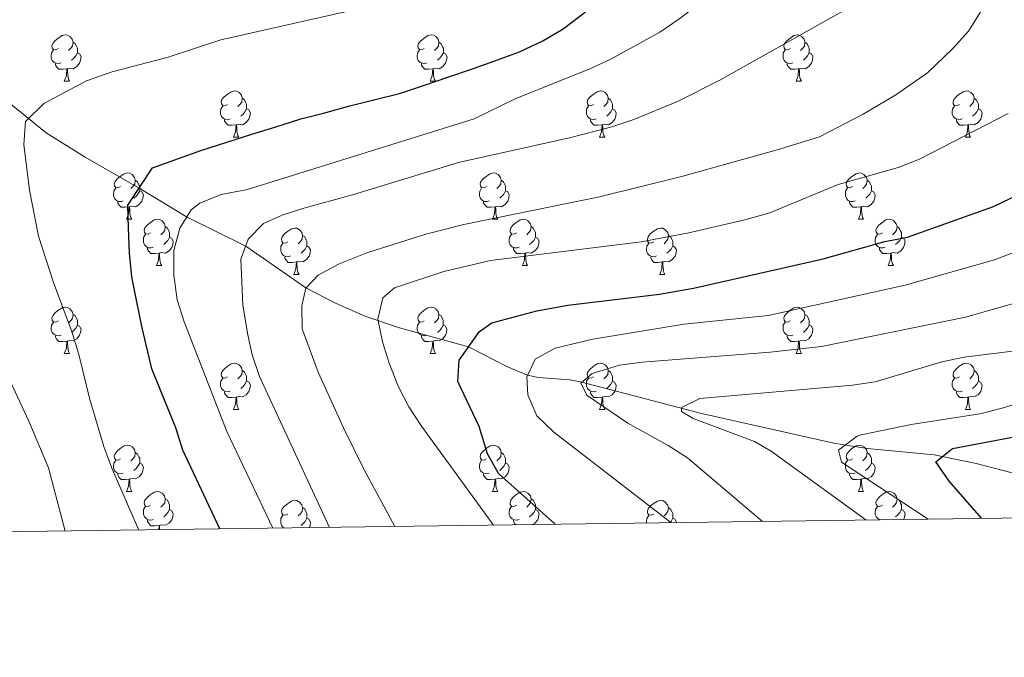
# Model space of a CAD drawing. Units: metres. Extents: x 592472 to 596968, y 4761050 to 4764081.
# Drawn here: x 595174 to 595388, y 4761453 to 4761592 of the extents above; entities that cross this region are included whole.
import ezdxf

# ---------------------------------------------------------------- set-up
doc = ezdxf.new("R2010")
doc.units = ezdxf.units.M
doc.header["$MEASUREMENT"] = 0
doc.linetypes.add('DGN Style 3', pattern=[1147.6976, 819.784, -327.9136])
for name, color, linetype, lineweight in [('Nivel 11', 7, 'Continuous', 0), ('Nivel 36', 7, 'Continuous', 0), ('Nivel 4', 7, 'Continuous', 0), ('Nivel 5', 7, 'Continuous', 0), ('Nivel 61', 7, 'Continuous', 0), ('Nivel 63', 7, 'Continuous', 0)]:
    doc.layers.add(name, color=color, linetype=linetype, lineweight=lineweight)

msp = doc.modelspace()

# ---------------------------------------------------------------- linework, layer by layer
at = {"layer": 'Nivel 11', "color": 142, "linetype": 'DGN Style 3', "lineweight": 13}
msp.add_polyline3d([(595152.5, 4761589.41, 735), (595180.2, 4761567.13, 729.21), (595188.66, 4761561.88, 727.59), (595200.38, 4761555.18, 725), (595204.33, 4761552.73, 723.36), (595210.64, 4761548.91, 720), (595223.44, 4761542.58, 715), (595236.51, 4761533.54, 710), (595242.89, 4761530.23, 707.87), (595249.52, 4761527.37, 705.8), (595256.77, 4761524.87, 703.75), (595271.75, 4761520.73, 700), (595280.21, 4761516.44, 696.8), (595284.52, 4761514.61, 695.04), (595286.85, 4761514.11, 694.06), (595293.69, 4761513.59, 690.98), (595296.02, 4761513.21, 690.11), (595305.73, 4761510.63, 687.53), (595321.94, 4761506.42, 684.61), (595350.91, 4761499.92, 680.47), (595358.18, 4761498.7, 678.93), (595372.69, 4761497.39, 675.4), (595381.78, 4761495.5, 673.58), (595391.28, 4761493.04, 671.72)], dxfattribs=at)
at = {"layer": 'Nivel 36', "color": 92, "linetype": 'Continuous', "lineweight": 0}
for p, q in [((595184.12, 4761578.32), (595185.25, 4761578.32)), ((595263.45, 4761578.32), (595264.58, 4761578.32)), ((595342.78, 4761578.32), (595343.9, 4761578.32)), ((595220.82, 4761566.18), (595221.94, 4761566.18)), ((595300.14, 4761566.18), (595301.27, 4761566.18)), ((595379.47, 4761566.18), (595380.59, 4761566.18)), ((595197.63, 4761548.41), (595198.75, 4761548.41)), ((595276.95, 4761548.41), (595278.08, 4761548.41)), ((595356.28, 4761548.41), (595357.41, 4761548.41)), ((595204.1, 4761538.37), (595205.23, 4761538.37)), ((595283.43, 4761538.37), (595284.55, 4761538.37)), ((595362.76, 4761538.37), (595363.88, 4761538.37)), ((595233.87, 4761536.47), (595235, 4761536.47)), ((595313.2, 4761536.47), (595314.33, 4761536.47)), ((595184.12, 4761519.33), (595185.25, 4761519.33)), ((595263.45, 4761519.33), (595264.58, 4761519.33)), ((595342.78, 4761519.33), (595343.9, 4761519.33)), ((595220.81, 4761507.19), (595221.94, 4761507.19)), ((595300.14, 4761507.19), (595301.27, 4761507.19)), ((595379.47, 4761507.19), (595380.59, 4761507.19)), ((595197.63, 4761489.42), (595198.75, 4761489.42)), ((595276.95, 4761489.42), (595278.08, 4761489.42)), ((595356.28, 4761489.42), (595357.4, 4761489.42)), ((595362.04, 4761483.36), (595361.91, 4761483.31))]:
    msp.add_line(p, q, dxfattribs=at)
at = {"layer": 'Nivel 36', "color": 92, "linetype": 'Continuous', "lineweight": 0, "flags": 128}
for points in [[(595182.82, 4761585.38), (595182.29, 4761585.11), (595181.76, 4761585.17), (595181.5, 4761585.54), (595181.44, 4761585.96), (595181.6, 4761586.48), (595182.08, 4761587.08), (595182.72, 4761587.61), (595183.62, 4761588.19), (595184.36, 4761588.35), (595184.79, 4761588.3), (595185.32, 4761587.98), (595185.85, 4761587.4), (595186.01, 4761586.76), (595185.9, 4761585.91), (595185.47, 4761585.38), (595185.05, 4761584.95)], [(595262.15, 4761585.38), (595261.62, 4761585.11), (595261.09, 4761585.17), (595260.83, 4761585.54), (595260.77, 4761585.96), (595260.93, 4761586.48), (595261.41, 4761587.08), (595262.05, 4761587.61), (595262.95, 4761588.19), (595263.69, 4761588.35), (595264.12, 4761588.3), (595264.65, 4761587.98), (595265.18, 4761587.4), (595265.34, 4761586.76), (595265.23, 4761585.91), (595264.8, 4761585.38), (595264.38, 4761584.95)], [(595341.48, 4761585.38), (595340.95, 4761585.11), (595340.42, 4761585.17), (595340.15, 4761585.54), (595340.1, 4761585.96), (595340.26, 4761586.48), (595340.74, 4761587.08), (595341.37, 4761587.61), (595342.27, 4761588.19), (595343.02, 4761588.35), (595343.44, 4761588.3), (595343.97, 4761587.98), (595344.5, 4761587.4), (595344.66, 4761586.76), (595344.55, 4761585.91), (595344.13, 4761585.38), (595343.71, 4761584.95)], [(595186.01, 4761586.76), (595186.48, 4761586.44), (595186.8, 4761585.8), (595186.96, 4761585.48), (595186.96, 4761584.9), (595186.96, 4761584.48), (595186.59, 4761583.79), (595186.17, 4761583.31), (595185.69, 4761582.89)], [(595265.34, 4761586.76), (595265.81, 4761586.44), (595266.13, 4761585.8), (595266.29, 4761585.48), (595266.29, 4761584.9), (595266.29, 4761584.48), (595265.92, 4761583.79), (595265.5, 4761583.31), (595265.02, 4761582.89)], [(595344.66, 4761586.76), (595345.14, 4761586.44), (595345.45, 4761585.8), (595345.61, 4761585.48), (595345.61, 4761584.9), (595345.61, 4761584.48), (595345.24, 4761583.79), (595344.82, 4761583.31), (595344.34, 4761582.89)], [(595183.41, 4761582.3), (595182.98, 4761582.14), (595182.4, 4761582.2), (595181.92, 4761582.41), (595181.5, 4761582.83), (595181.28, 4761583.42), (595181.28, 4761583.84), (595181.34, 4761584.42), (595181.76, 4761585.11)], [(595186.96, 4761584.48), (595187.41, 4761584.23), (595187.76, 4761583.61), (595187.65, 4761582.89), (595187.44, 4761582.25), (595186.85, 4761581.51), (595186.06, 4761581.03), (595185.21, 4761581.13), (595184.78, 4761581)], [(595262.74, 4761582.3), (595262.31, 4761582.14), (595261.73, 4761582.2), (595261.25, 4761582.41), (595260.83, 4761582.83), (595260.61, 4761583.42), (595260.61, 4761583.84), (595260.67, 4761584.42), (595261.09, 4761585.11)], [(595266.29, 4761584.48), (595266.74, 4761584.23), (595267.09, 4761583.61), (595266.98, 4761582.89), (595266.77, 4761582.25), (595266.18, 4761581.51), (595265.39, 4761581.03), (595264.54, 4761581.13), (595264.11, 4761581)], [(595342.06, 4761582.3), (595341.64, 4761582.14), (595341.05, 4761582.2), (595340.58, 4761582.41), (595340.15, 4761582.83), (595339.94, 4761583.42), (595339.94, 4761583.84), (595339.99, 4761584.42), (595340.42, 4761585.11)], [(595345.61, 4761584.48), (595346.07, 4761584.23), (595346.41, 4761583.61), (595346.3, 4761582.89), (595346.09, 4761582.25), (595345.51, 4761581.51), (595344.71, 4761581.03), (595343.86, 4761581.13), (595343.43, 4761581)], [(595184.67, 4761581), (595183.78, 4761580.92), (595182.93, 4761580.92), (595182.51, 4761581.35), (595182.19, 4761581.82), (595182.19, 4761582.14)], [(595264, 4761581), (595263.11, 4761580.92), (595262.26, 4761580.92), (595261.84, 4761581.35), (595261.52, 4761581.82), (595261.52, 4761582.14)], [(595343.32, 4761581), (595342.43, 4761580.92), (595341.59, 4761580.92), (595341.16, 4761581.35), (595340.84, 4761581.82), (595340.84, 4761582.14)], [(595184.12, 4761578.32), (595184.56, 4761579.48), (595184.67, 4761581), (595184.78, 4761581), (595184.81, 4761580.42), (595184.85, 4761579.73), (595184.92, 4761579.12), (595185.03, 4761578.72), (595185.25, 4761578.32)], [(595263.45, 4761578.32), (595263.89, 4761579.48), (595264, 4761581), (595264.11, 4761581), (595264.14, 4761580.42), (595264.18, 4761579.73), (595264.25, 4761579.12), (595264.36, 4761578.72), (595264.58, 4761578.32)], [(595342.78, 4761578.32), (595343.21, 4761579.48), (595343.32, 4761581), (595343.43, 4761581), (595343.47, 4761580.42), (595343.5, 4761579.73), (595343.57, 4761579.12), (595343.69, 4761578.72), (595343.9, 4761578.32)], [(595219.52, 4761573.24), (595218.98, 4761572.97), (595218.46, 4761573.03), (595218.19, 4761573.4), (595218.14, 4761573.82), (595218.3, 4761574.34), (595218.78, 4761574.94), (595219.41, 4761575.47), (595220.31, 4761576.05), (595221.06, 4761576.21), (595221.48, 4761576.16), (595222.01, 4761575.84), (595222.54, 4761575.26), (595222.7, 4761574.62), (595222.59, 4761573.77), (595222.16, 4761573.24), (595221.74, 4761572.81)], [(595298.84, 4761573.24), (595298.31, 4761572.97), (595297.78, 4761573.03), (595297.52, 4761573.4), (595297.46, 4761573.82), (595297.62, 4761574.34), (595298.1, 4761574.94), (595298.74, 4761575.47), (595299.64, 4761576.05), (595300.38, 4761576.21), (595300.81, 4761576.16), (595301.34, 4761575.84), (595301.87, 4761575.26), (595302.03, 4761574.62), (595301.92, 4761573.77), (595301.49, 4761573.24), (595301.07, 4761572.81)], [(595378.17, 4761573.24), (595377.64, 4761572.97), (595377.11, 4761573.03), (595376.84, 4761573.4), (595376.79, 4761573.82), (595376.95, 4761574.34), (595377.43, 4761574.94), (595378.06, 4761575.47), (595378.96, 4761576.05), (595379.71, 4761576.21), (595380.13, 4761576.16), (595380.66, 4761575.84), (595381.19, 4761575.26), (595381.35, 4761574.62), (595381.24, 4761573.77), (595380.82, 4761573.24), (595380.4, 4761572.81)], [(595222.7, 4761574.62), (595223.18, 4761574.3), (595223.49, 4761573.66), (595223.65, 4761573.34), (595223.65, 4761572.76), (595223.65, 4761572.34), (595223.28, 4761571.65), (595222.86, 4761571.17), (595222.38, 4761570.75)], [(595302.03, 4761574.62), (595302.5, 4761574.3), (595302.82, 4761573.66), (595302.98, 4761573.34), (595302.98, 4761572.76), (595302.98, 4761572.34), (595302.61, 4761571.65), (595302.19, 4761571.17), (595301.71, 4761570.75)], [(595381.35, 4761574.62), (595381.83, 4761574.3), (595382.14, 4761573.66), (595382.3, 4761573.34), (595382.3, 4761572.76), (595382.3, 4761572.34), (595381.93, 4761571.65), (595381.51, 4761571.17), (595381.03, 4761570.75)], [(595220.1, 4761570.16), (595219.68, 4761570), (595219.09, 4761570.06), (595218.62, 4761570.27), (595218.19, 4761570.69), (595217.98, 4761571.28), (595217.98, 4761571.7), (595218.03, 4761572.28), (595218.46, 4761572.97)], [(595223.65, 4761572.34), (595224.1, 4761572.09), (595224.45, 4761571.47), (595224.34, 4761570.75), (595224.13, 4761570.11), (595223.54, 4761569.37), (595222.75, 4761568.89), (595221.9, 4761568.99), (595221.47, 4761568.86)], [(595299.43, 4761570.16), (595299, 4761570), (595298.42, 4761570.06), (595297.94, 4761570.27), (595297.52, 4761570.69), (595297.3, 4761571.28), (595297.3, 4761571.7), (595297.36, 4761572.28), (595297.78, 4761572.97)], [(595302.98, 4761572.34), (595303.43, 4761572.09), (595303.78, 4761571.47), (595303.67, 4761570.75), (595303.46, 4761570.11), (595302.87, 4761569.37), (595302.08, 4761568.89), (595301.23, 4761568.99), (595300.8, 4761568.86)], [(595378.75, 4761570.16), (595378.33, 4761570), (595377.74, 4761570.06), (595377.27, 4761570.27), (595376.84, 4761570.69), (595376.63, 4761571.28), (595376.63, 4761571.7), (595376.68, 4761572.28), (595377.11, 4761572.97)], [(595382.3, 4761572.34), (595382.76, 4761572.09), (595383.1, 4761571.47), (595382.99, 4761570.75), (595382.78, 4761570.11), (595382.2, 4761569.37), (595381.4, 4761568.89), (595380.55, 4761568.99), (595380.12, 4761568.86)], [(595221.36, 4761568.86), (595220.47, 4761568.78), (595219.62, 4761568.78), (595219.2, 4761569.21), (595218.88, 4761569.68), (595218.88, 4761570)], [(595300.69, 4761568.86), (595299.8, 4761568.78), (595298.95, 4761568.78), (595298.53, 4761569.21), (595298.21, 4761569.68), (595298.21, 4761570)], [(595380.01, 4761568.86), (595379.12, 4761568.78), (595378.28, 4761568.78), (595377.85, 4761569.21), (595377.53, 4761569.68), (595377.53, 4761570)], [(595220.82, 4761566.18), (595221.25, 4761567.34), (595221.36, 4761568.86), (595221.47, 4761568.86), (595221.5, 4761568.28), (595221.54, 4761567.59), (595221.61, 4761566.98), (595221.72, 4761566.58), (595221.94, 4761566.18)], [(595300.14, 4761566.18), (595300.58, 4761567.34), (595300.69, 4761568.86), (595300.8, 4761568.86), (595300.83, 4761568.28), (595300.87, 4761567.59), (595300.94, 4761566.98), (595301.05, 4761566.58), (595301.27, 4761566.18)], [(595379.47, 4761566.18), (595379.9, 4761567.34), (595380.01, 4761568.86), (595380.12, 4761568.86), (595380.16, 4761568.28), (595380.19, 4761567.59), (595380.26, 4761566.98), (595380.38, 4761566.58), (595380.59, 4761566.18)], [(595196.33, 4761555.47), (595195.8, 4761555.2), (595195.27, 4761555.26), (595195, 4761555.63), (595194.95, 4761556.05), (595195.11, 4761556.57), (595195.59, 4761557.17), (595196.22, 4761557.7), (595197.12, 4761558.28), (595197.87, 4761558.44), (595198.29, 4761558.39), (595198.82, 4761558.07), (595199.35, 4761557.49), (595199.51, 4761556.85), (595199.4, 4761556), (595198.98, 4761555.47), (595198.56, 4761555.04)], [(595275.65, 4761555.47), (595275.12, 4761555.2), (595274.59, 4761555.26), (595274.33, 4761555.63), (595274.27, 4761556.05), (595274.43, 4761556.57), (595274.91, 4761557.17), (595275.55, 4761557.7), (595276.45, 4761558.28), (595277.19, 4761558.44), (595277.62, 4761558.39), (595278.15, 4761558.07), (595278.68, 4761557.49), (595278.84, 4761556.85), (595278.73, 4761556), (595278.3, 4761555.47), (595277.88, 4761555.04)], [(595354.98, 4761555.47), (595354.45, 4761555.2), (595353.92, 4761555.26), (595353.66, 4761555.63), (595353.6, 4761556.05), (595353.76, 4761556.57), (595354.24, 4761557.17), (595354.88, 4761557.7), (595355.78, 4761558.28), (595356.52, 4761558.44), (595356.95, 4761558.39), (595357.48, 4761558.07), (595358.01, 4761557.49), (595358.17, 4761556.85), (595358.06, 4761556), (595357.63, 4761555.47), (595357.21, 4761555.04)], [(595199.51, 4761556.85), (595199.99, 4761556.53), (595200.3, 4761555.89), (595200.46, 4761555.57), (595200.46, 4761554.99), (595200.46, 4761554.57), (595200.09, 4761553.88), (595199.67, 4761553.4), (595199.19, 4761552.98)], [(595278.84, 4761556.85), (595279.31, 4761556.53), (595279.63, 4761555.89), (595279.79, 4761555.57), (595279.79, 4761554.99), (595279.79, 4761554.57), (595279.42, 4761553.88), (595279, 4761553.4), (595278.52, 4761552.98)], [(595358.17, 4761556.85), (595358.64, 4761556.53), (595358.96, 4761555.89), (595359.12, 4761555.57), (595359.12, 4761554.99), (595359.12, 4761554.57), (595358.75, 4761553.88), (595358.33, 4761553.4), (595357.85, 4761552.98)], [(595196.91, 4761552.39), (595196.49, 4761552.23), (595195.9, 4761552.29), (595195.43, 4761552.5), (595195, 4761552.92), (595194.79, 4761553.51), (595194.79, 4761553.93), (595194.84, 4761554.51), (595195.27, 4761555.2)], [(595200.46, 4761554.57), (595200.92, 4761554.32), (595201.26, 4761553.7), (595201.15, 4761552.98), (595200.94, 4761552.34), (595200.36, 4761551.6), (595199.56, 4761551.12), (595198.71, 4761551.22), (595198.28, 4761551.09)], [(595276.24, 4761552.39), (595275.81, 4761552.23), (595275.23, 4761552.29), (595274.75, 4761552.5), (595274.33, 4761552.92), (595274.11, 4761553.51), (595274.11, 4761553.93), (595274.17, 4761554.51), (595274.59, 4761555.2)], [(595279.79, 4761554.57), (595280.24, 4761554.32), (595280.59, 4761553.7), (595280.48, 4761552.98), (595280.27, 4761552.34), (595279.68, 4761551.6), (595278.89, 4761551.12), (595278.04, 4761551.22), (595277.61, 4761551.09)], [(595355.57, 4761552.39), (595355.14, 4761552.23), (595354.56, 4761552.29), (595354.08, 4761552.5), (595353.66, 4761552.92), (595353.44, 4761553.51), (595353.44, 4761553.93), (595353.5, 4761554.51), (595353.92, 4761555.2)], [(595359.12, 4761554.57), (595359.57, 4761554.32), (595359.92, 4761553.7), (595359.81, 4761552.98), (595359.6, 4761552.34), (595359.01, 4761551.6), (595358.22, 4761551.12), (595357.37, 4761551.22), (595356.94, 4761551.09)], [(595198.17, 4761551.09), (595197.28, 4761551.01), (595196.44, 4761551.01), (595196.01, 4761551.44), (595195.69, 4761551.91), (595195.69, 4761552.23)], [(595277.5, 4761551.09), (595276.61, 4761551.01), (595275.76, 4761551.01), (595275.34, 4761551.44), (595275.02, 4761551.91), (595275.02, 4761552.23)], [(595356.83, 4761551.09), (595355.94, 4761551.01), (595355.09, 4761551.01), (595354.67, 4761551.44), (595354.35, 4761551.91), (595354.35, 4761552.23)], [(595197.63, 4761548.41), (595198.06, 4761549.57), (595198.17, 4761551.09), (595198.28, 4761551.09), (595198.32, 4761550.51), (595198.35, 4761549.82), (595198.42, 4761549.21), (595198.54, 4761548.81), (595198.75, 4761548.41)], [(595276.95, 4761548.41), (595277.39, 4761549.57), (595277.5, 4761551.09), (595277.61, 4761551.09), (595277.64, 4761550.51), (595277.68, 4761549.82), (595277.75, 4761549.21), (595277.86, 4761548.81), (595278.08, 4761548.41)], [(595356.28, 4761548.41), (595356.72, 4761549.57), (595356.83, 4761551.09), (595356.94, 4761551.09), (595356.97, 4761550.51), (595357.01, 4761549.82), (595357.08, 4761549.21), (595357.19, 4761548.81), (595357.41, 4761548.41)], [(595202.8, 4761545.43), (595202.27, 4761545.17), (595201.74, 4761545.22), (595201.48, 4761545.59), (595201.42, 4761546.02), (595201.58, 4761546.54), (595202.06, 4761547.13), (595202.7, 4761547.66), (595203.6, 4761548.25), (595204.34, 4761548.41), (595204.77, 4761548.35), (595205.3, 4761548.04), (595205.83, 4761547.45), (595205.99, 4761546.81), (595205.88, 4761545.96), (595205.45, 4761545.43), (595205.03, 4761545.01)], [(595282.13, 4761545.43), (595281.6, 4761545.17), (595281.07, 4761545.22), (595280.8, 4761545.59), (595280.75, 4761546.02), (595280.91, 4761546.54), (595281.39, 4761547.13), (595282.02, 4761547.66), (595282.92, 4761548.25), (595283.67, 4761548.41), (595284.09, 4761548.35), (595284.62, 4761548.04), (595285.15, 4761547.45), (595285.31, 4761546.81), (595285.2, 4761545.96), (595284.78, 4761545.43), (595284.36, 4761545.01)], [(595361.46, 4761545.43), (595360.93, 4761545.17), (595360.4, 4761545.22), (595360.13, 4761545.59), (595360.08, 4761546.02), (595360.24, 4761546.54), (595360.72, 4761547.13), (595361.35, 4761547.66), (595362.25, 4761548.25), (595363, 4761548.41), (595363.42, 4761548.35), (595363.95, 4761548.04), (595364.48, 4761547.45), (595364.64, 4761546.81), (595364.53, 4761545.96), (595364.11, 4761545.43), (595363.69, 4761545.01)], [(595205.99, 4761546.81), (595206.46, 4761546.5), (595206.78, 4761545.86), (595206.94, 4761545.54), (595206.94, 4761544.96), (595206.94, 4761544.53), (595206.57, 4761543.84), (595206.15, 4761543.36), (595205.67, 4761542.94)], [(595232.57, 4761543.53), (595232.04, 4761543.26), (595231.51, 4761543.32), (595231.25, 4761543.69), (595231.19, 4761544.11), (595231.35, 4761544.63), (595231.83, 4761545.23), (595232.47, 4761545.76), (595233.37, 4761546.34), (595234.11, 4761546.5), (595234.54, 4761546.45), (595235.07, 4761546.13), (595235.6, 4761545.55), (595235.76, 4761544.91), (595235.65, 4761544.06), (595235.22, 4761543.53), (595234.8, 4761543.1)], [(595285.31, 4761546.81), (595285.79, 4761546.5), (595286.1, 4761545.86), (595286.26, 4761545.54), (595286.26, 4761544.96), (595286.26, 4761544.53), (595285.89, 4761543.84), (595285.47, 4761543.36), (595284.99, 4761542.94)], [(595311.9, 4761543.53), (595311.37, 4761543.26), (595310.84, 4761543.32), (595310.58, 4761543.69), (595310.52, 4761544.11), (595310.68, 4761544.63), (595311.16, 4761545.23), (595311.8, 4761545.76), (595312.7, 4761546.34), (595313.44, 4761546.5), (595313.87, 4761546.45), (595314.4, 4761546.13), (595314.93, 4761545.55), (595315.09, 4761544.91), (595314.98, 4761544.06), (595314.55, 4761543.53), (595314.13, 4761543.1)], [(595364.64, 4761546.81), (595365.12, 4761546.5), (595365.43, 4761545.86), (595365.59, 4761545.54), (595365.59, 4761544.96), (595365.59, 4761544.53), (595365.22, 4761543.84), (595364.8, 4761543.36), (595364.32, 4761542.94)], [(595203.39, 4761542.35), (595202.96, 4761542.19), (595202.38, 4761542.25), (595201.9, 4761542.46), (595201.48, 4761542.89), (595201.26, 4761543.47), (595201.26, 4761543.89), (595201.32, 4761544.48), (595201.74, 4761545.17)], [(595206.94, 4761544.53), (595207.39, 4761544.28), (595207.74, 4761543.67), (595207.63, 4761542.94), (595207.42, 4761542.3), (595206.83, 4761541.56), (595206.04, 4761541.08), (595205.19, 4761541.19), (595204.76, 4761541.06)], [(595235.76, 4761544.91), (595236.23, 4761544.59), (595236.55, 4761543.95), (595236.71, 4761543.63), (595236.71, 4761543.05), (595236.71, 4761542.63), (595236.34, 4761541.94), (595235.92, 4761541.46), (595235.44, 4761541.04)], [(595282.71, 4761542.35), (595282.29, 4761542.19), (595281.7, 4761542.25), (595281.23, 4761542.46), (595280.8, 4761542.89), (595280.59, 4761543.47), (595280.59, 4761543.89), (595280.64, 4761544.48), (595281.07, 4761545.17)], [(595286.26, 4761544.53), (595286.72, 4761544.28), (595287.06, 4761543.67), (595286.95, 4761542.94), (595286.74, 4761542.3), (595286.16, 4761541.56), (595285.36, 4761541.08), (595284.51, 4761541.19), (595284.08, 4761541.06)], [(595315.09, 4761544.91), (595315.56, 4761544.59), (595315.88, 4761543.95), (595316.04, 4761543.63), (595316.04, 4761543.05), (595316.04, 4761542.63), (595315.67, 4761541.94), (595315.25, 4761541.46), (595314.77, 4761541.04)], [(595362.04, 4761542.35), (595361.62, 4761542.19), (595361.03, 4761542.25), (595360.56, 4761542.46), (595360.13, 4761542.89), (595359.92, 4761543.47), (595359.92, 4761543.89), (595359.97, 4761544.48), (595360.4, 4761545.17)], [(595365.59, 4761544.53), (595366.05, 4761544.28), (595366.39, 4761543.67), (595366.28, 4761542.94), (595366.07, 4761542.3), (595365.49, 4761541.56), (595364.69, 4761541.08), (595363.84, 4761541.19), (595363.41, 4761541.06)], [(595204.65, 4761541.06), (595203.76, 4761540.97), (595202.91, 4761540.97), (595202.49, 4761541.4), (595202.17, 4761541.88), (595202.17, 4761542.19)], [(595233.16, 4761540.45), (595232.73, 4761540.29), (595232.15, 4761540.35), (595231.67, 4761540.56), (595231.25, 4761540.98), (595231.03, 4761541.57), (595231.03, 4761541.99), (595231.09, 4761542.57), (595231.51, 4761543.26)], [(595236.71, 4761542.63), (595237.16, 4761542.38), (595237.51, 4761541.76), (595237.4, 4761541.04), (595237.19, 4761540.4), (595236.6, 4761539.66), (595235.81, 4761539.18), (595234.96, 4761539.28), (595234.53, 4761539.15)], [(595283.97, 4761541.06), (595283.08, 4761540.97), (595282.24, 4761540.97), (595281.81, 4761541.4), (595281.49, 4761541.88), (595281.49, 4761542.19)], [(595312.49, 4761540.45), (595312.06, 4761540.29), (595311.48, 4761540.35), (595311, 4761540.56), (595310.58, 4761540.98), (595310.36, 4761541.57), (595310.36, 4761541.99), (595310.42, 4761542.57), (595310.84, 4761543.26)], [(595316.04, 4761542.63), (595316.49, 4761542.38), (595316.84, 4761541.76), (595316.73, 4761541.04), (595316.52, 4761540.4), (595315.93, 4761539.66), (595315.14, 4761539.18), (595314.29, 4761539.28), (595313.86, 4761539.15)], [(595363.3, 4761541.06), (595362.41, 4761540.97), (595361.57, 4761540.97), (595361.14, 4761541.4), (595360.82, 4761541.88), (595360.82, 4761542.19)], [(595204.1, 4761538.37), (595204.54, 4761539.53), (595204.65, 4761541.06), (595204.76, 4761541.06), (595204.79, 4761540.47), (595204.83, 4761539.79), (595204.9, 4761539.17), (595205.01, 4761538.77), (595205.23, 4761538.37)], [(595234.42, 4761539.15), (595233.53, 4761539.07), (595232.68, 4761539.07), (595232.26, 4761539.5), (595231.94, 4761539.97), (595231.94, 4761540.29)], [(595283.43, 4761538.37), (595283.86, 4761539.53), (595283.97, 4761541.06), (595284.08, 4761541.06), (595284.12, 4761540.47), (595284.15, 4761539.79), (595284.22, 4761539.17), (595284.34, 4761538.77), (595284.55, 4761538.37)], [(595313.75, 4761539.15), (595312.86, 4761539.07), (595312.01, 4761539.07), (595311.59, 4761539.5), (595311.27, 4761539.97), (595311.27, 4761540.29)], [(595362.76, 4761538.37), (595363.19, 4761539.53), (595363.3, 4761541.06), (595363.41, 4761541.06), (595363.45, 4761540.47), (595363.48, 4761539.79), (595363.55, 4761539.17), (595363.67, 4761538.77), (595363.88, 4761538.37)], [(595233.87, 4761536.47), (595234.31, 4761537.63), (595234.42, 4761539.15), (595234.53, 4761539.15), (595234.56, 4761538.57), (595234.6, 4761537.88), (595234.67, 4761537.27), (595234.78, 4761536.87), (595235, 4761536.47)], [(595313.2, 4761536.47), (595313.64, 4761537.63), (595313.75, 4761539.15), (595313.86, 4761539.15), (595313.89, 4761538.57), (595313.93, 4761537.88), (595314, 4761537.27), (595314.11, 4761536.87), (595314.33, 4761536.47)], [(595182.82, 4761526.39), (595182.29, 4761526.12), (595181.76, 4761526.18), (595181.5, 4761526.55), (595181.44, 4761526.97), (595181.6, 4761527.49), (595182.08, 4761528.09), (595182.72, 4761528.62), (595183.62, 4761529.2), (595184.36, 4761529.36), (595184.79, 4761529.31), (595185.32, 4761528.99), (595185.85, 4761528.41), (595186.01, 4761527.77), (595185.9, 4761526.92), (595185.47, 4761526.39), (595185.05, 4761525.96)], [(595262.15, 4761526.39), (595261.62, 4761526.12), (595261.09, 4761526.18), (595260.82, 4761526.55), (595260.77, 4761526.97), (595260.93, 4761527.49), (595261.41, 4761528.09), (595262.04, 4761528.62), (595262.94, 4761529.2), (595263.69, 4761529.36), (595264.12, 4761529.31), (595264.64, 4761528.99), (595265.18, 4761528.41), (595265.34, 4761527.77), (595265.22, 4761526.92), (595264.8, 4761526.39), (595264.38, 4761525.96)], [(595341.48, 4761526.39), (595340.95, 4761526.12), (595340.42, 4761526.18), (595340.15, 4761526.55), (595340.1, 4761526.97), (595340.26, 4761527.49), (595340.74, 4761528.09), (595341.37, 4761528.61), (595342.27, 4761529.2), (595343.02, 4761529.36), (595343.44, 4761529.31), (595343.97, 4761528.99), (595344.5, 4761528.41), (595344.66, 4761527.77), (595344.55, 4761526.91), (595344.13, 4761526.39), (595343.71, 4761525.96)], [(595186.01, 4761527.77), (595186.48, 4761527.45), (595186.8, 4761526.81), (595186.96, 4761526.49), (595186.96, 4761525.91), (595186.96, 4761525.49), (595186.59, 4761524.8), (595186.17, 4761524.32), (595185.69, 4761523.9)], [(595265.34, 4761527.77), (595265.81, 4761527.45), (595266.12, 4761526.81), (595266.28, 4761526.49), (595266.28, 4761525.91), (595266.28, 4761525.49), (595265.92, 4761524.8), (595265.5, 4761524.32), (595265.02, 4761523.9)], [(595344.66, 4761527.77), (595345.14, 4761527.45), (595345.45, 4761526.81), (595345.61, 4761526.49), (595345.61, 4761525.91), (595345.61, 4761525.49), (595345.24, 4761524.8), (595344.82, 4761524.32), (595344.34, 4761523.9)], [(595183.41, 4761523.31), (595182.98, 4761523.15), (595182.4, 4761523.21), (595181.92, 4761523.42), (595181.5, 4761523.84), (595181.28, 4761524.43), (595181.28, 4761524.85), (595181.34, 4761525.43), (595181.76, 4761526.12)], [(595186.96, 4761525.49), (595187.41, 4761525.24), (595187.76, 4761524.62), (595187.65, 4761523.9), (595187.44, 4761523.26), (595186.85, 4761522.52), (595186.06, 4761522.04), (595185.21, 4761522.14), (595184.78, 4761522.01)], [(595262.74, 4761523.31), (595262.31, 4761523.15), (595261.72, 4761523.21), (595261.25, 4761523.42), (595260.82, 4761523.84), (595260.61, 4761524.43), (595260.61, 4761524.85), (595260.66, 4761525.43), (595261.09, 4761526.12)], [(595266.28, 4761525.49), (595266.74, 4761525.24), (595267.08, 4761524.62), (595266.98, 4761523.9), (595266.76, 4761523.26), (595266.18, 4761522.52), (595265.38, 4761522.04), (595264.54, 4761522.14), (595264.1, 4761522.01)], [(595342.06, 4761523.31), (595341.64, 4761523.15), (595341.05, 4761523.21), (595340.58, 4761523.42), (595340.15, 4761523.84), (595339.94, 4761524.43), (595339.94, 4761524.85), (595339.99, 4761525.43), (595340.42, 4761526.12)], [(595345.61, 4761525.49), (595346.07, 4761525.24), (595346.41, 4761524.62), (595346.3, 4761523.9), (595346.09, 4761523.26), (595345.51, 4761522.52), (595344.71, 4761522.04), (595343.86, 4761522.14), (595343.43, 4761522.01)], [(595184.67, 4761522.01), (595183.78, 4761521.93), (595182.93, 4761521.93), (595182.51, 4761522.36), (595182.19, 4761522.83), (595182.19, 4761523.15)], [(595264, 4761522.01), (595263.1, 4761521.93), (595262.26, 4761521.93), (595261.84, 4761522.36), (595261.52, 4761522.83), (595261.52, 4761523.15)], [(595343.32, 4761522.01), (595342.43, 4761521.93), (595341.59, 4761521.93), (595341.16, 4761522.36), (595340.84, 4761522.83), (595340.84, 4761523.15)], [(595184.12, 4761519.33), (595184.56, 4761520.49), (595184.67, 4761522.01), (595184.78, 4761522.01), (595184.81, 4761521.43), (595184.85, 4761520.74), (595184.92, 4761520.13), (595185.03, 4761519.73), (595185.25, 4761519.33)], [(595263.45, 4761519.33), (595263.88, 4761520.49), (595264, 4761522.01), (595264.1, 4761522.01), (595264.14, 4761521.43), (595264.18, 4761520.74), (595264.24, 4761520.13), (595264.36, 4761519.73), (595264.58, 4761519.33)], [(595342.78, 4761519.33), (595343.21, 4761520.49), (595343.32, 4761522.01), (595343.43, 4761522.01), (595343.47, 4761521.43), (595343.5, 4761520.74), (595343.57, 4761520.13), (595343.69, 4761519.73), (595343.9, 4761519.33)], [(595219.51, 4761514.25), (595218.98, 4761513.98), (595218.45, 4761514.04), (595218.19, 4761514.41), (595218.13, 4761514.83), (595218.29, 4761515.35), (595218.77, 4761515.95), (595219.41, 4761516.48), (595220.31, 4761517.06), (595221.05, 4761517.22), (595221.48, 4761517.17), (595222.01, 4761516.85), (595222.54, 4761516.27), (595222.7, 4761515.63), (595222.59, 4761514.78), (595222.16, 4761514.25), (595221.74, 4761513.82)], [(595298.84, 4761514.25), (595298.31, 4761513.98), (595297.78, 4761514.04), (595297.52, 4761514.41), (595297.46, 4761514.83), (595297.62, 4761515.35), (595298.1, 4761515.95), (595298.74, 4761516.48), (595299.64, 4761517.06), (595300.38, 4761517.22), (595300.81, 4761517.17), (595301.34, 4761516.85), (595301.87, 4761516.27), (595302.03, 4761515.63), (595301.92, 4761514.78), (595301.49, 4761514.25), (595301.07, 4761513.82)], [(595378.17, 4761514.25), (595377.64, 4761513.98), (595377.11, 4761514.04), (595376.84, 4761514.41), (595376.79, 4761514.83), (595376.95, 4761515.35), (595377.43, 4761515.95), (595378.06, 4761516.48), (595378.96, 4761517.06), (595379.71, 4761517.22), (595380.13, 4761517.17), (595380.66, 4761516.85), (595381.19, 4761516.27), (595381.35, 4761515.63), (595381.24, 4761514.78), (595380.82, 4761514.25), (595380.4, 4761513.82)], [(595220.1, 4761511.17), (595219.67, 4761511.01), (595219.09, 4761511.07), (595218.61, 4761511.28), (595218.19, 4761511.7), (595217.97, 4761512.29), (595217.97, 4761512.71), (595218.03, 4761513.29), (595218.45, 4761513.98)], [(595222.7, 4761515.63), (595223.17, 4761515.31), (595223.49, 4761514.67), (595223.65, 4761514.35), (595223.65, 4761513.77), (595223.65, 4761513.35), (595223.28, 4761512.66), (595222.86, 4761512.18), (595222.38, 4761511.76)], [(595299.43, 4761511.17), (595299, 4761511.01), (595298.42, 4761511.07), (595297.94, 4761511.28), (595297.52, 4761511.7), (595297.3, 4761512.29), (595297.3, 4761512.71), (595297.36, 4761513.29), (595297.78, 4761513.98)], [(595302.03, 4761515.63), (595302.5, 4761515.31), (595302.82, 4761514.67), (595302.98, 4761514.35), (595302.98, 4761513.77), (595302.98, 4761513.35), (595302.61, 4761512.66), (595302.19, 4761512.18), (595301.71, 4761511.76)], [(595378.75, 4761511.17), (595378.33, 4761511.01), (595377.74, 4761511.07), (595377.27, 4761511.28), (595376.84, 4761511.7), (595376.63, 4761512.29), (595376.63, 4761512.71), (595376.68, 4761513.29), (595377.11, 4761513.98)], [(595381.35, 4761515.63), (595381.83, 4761515.31), (595382.14, 4761514.67), (595382.3, 4761514.35), (595382.3, 4761513.77), (595382.3, 4761513.35), (595381.93, 4761512.66), (595381.51, 4761512.18), (595381.03, 4761511.76)], [(595223.65, 4761513.35), (595224.1, 4761513.1), (595224.45, 4761512.48), (595224.34, 4761511.76), (595224.13, 4761511.12), (595223.54, 4761510.38), (595222.75, 4761509.9), (595221.9, 4761510), (595221.47, 4761509.87)], [(595302.98, 4761513.35), (595303.43, 4761513.1), (595303.78, 4761512.48), (595303.67, 4761511.76), (595303.46, 4761511.12), (595302.87, 4761510.38), (595302.08, 4761509.9), (595301.23, 4761510), (595300.8, 4761509.87)], [(595382.3, 4761513.35), (595382.76, 4761513.1), (595383.1, 4761512.48), (595382.99, 4761511.76), (595382.78, 4761511.12), (595382.2, 4761510.38), (595381.4, 4761509.9), (595380.55, 4761510), (595380.12, 4761509.87)], [(595221.36, 4761509.87), (595220.47, 4761509.79), (595219.62, 4761509.79), (595219.2, 4761510.22), (595218.88, 4761510.69), (595218.88, 4761511.01)], [(595220.81, 4761507.19), (595221.25, 4761508.35), (595221.36, 4761509.87), (595221.47, 4761509.87), (595221.5, 4761509.29), (595221.54, 4761508.6), (595221.61, 4761507.99), (595221.72, 4761507.59), (595221.94, 4761507.19)], [(595300.69, 4761509.87), (595299.8, 4761509.79), (595298.95, 4761509.79), (595298.53, 4761510.22), (595298.21, 4761510.69), (595298.21, 4761511.01)], [(595300.14, 4761507.19), (595300.58, 4761508.35), (595300.69, 4761509.87), (595300.8, 4761509.87), (595300.83, 4761509.29), (595300.87, 4761508.6), (595300.94, 4761507.99), (595301.05, 4761507.59), (595301.27, 4761507.19)], [(595380.01, 4761509.87), (595379.12, 4761509.79), (595378.28, 4761509.79), (595377.85, 4761510.22), (595377.53, 4761510.69), (595377.53, 4761511.01)], [(595379.47, 4761507.19), (595379.9, 4761508.35), (595380.01, 4761509.87), (595380.12, 4761509.87), (595380.16, 4761509.29), (595380.19, 4761508.6), (595380.26, 4761507.99), (595380.38, 4761507.59), (595380.59, 4761507.19)], [(595196.33, 4761496.48), (595195.8, 4761496.21), (595195.27, 4761496.27), (595195, 4761496.64), (595194.95, 4761497.06), (595195.11, 4761497.58), (595195.59, 4761498.18), (595196.22, 4761498.71), (595197.12, 4761499.29), (595197.87, 4761499.45), (595198.29, 4761499.4), (595198.82, 4761499.08), (595199.35, 4761498.5), (595199.51, 4761497.86), (595199.4, 4761497.01), (595198.98, 4761496.48), (595198.56, 4761496.05)], [(595275.65, 4761496.48), (595275.12, 4761496.21), (595274.59, 4761496.27), (595274.33, 4761496.64), (595274.27, 4761497.06), (595274.43, 4761497.58), (595274.91, 4761498.18), (595275.55, 4761498.71), (595276.45, 4761499.29), (595277.19, 4761499.45), (595277.62, 4761499.4), (595278.15, 4761499.08), (595278.68, 4761498.5), (595278.84, 4761497.86), (595278.73, 4761497.01), (595278.3, 4761496.48), (595277.88, 4761496.05)], [(595354.98, 4761496.48), (595354.45, 4761496.21), (595353.92, 4761496.27), (595353.66, 4761496.64), (595353.6, 4761497.06), (595353.76, 4761497.58), (595354.24, 4761498.18), (595354.88, 4761498.71), (595355.78, 4761499.29), (595356.52, 4761499.45), (595356.94, 4761499.4), (595357.48, 4761499.08), (595358, 4761498.5), (595358.16, 4761497.86), (595358.06, 4761497.01), (595357.63, 4761496.48), (595357.21, 4761496.05)], [(595199.51, 4761497.86), (595199.99, 4761497.54), (595200.3, 4761496.9), (595200.46, 4761496.58), (595200.46, 4761496), (595200.46, 4761495.58), (595200.09, 4761494.89), (595199.67, 4761494.41), (595199.19, 4761493.99)], [(595278.84, 4761497.86), (595279.31, 4761497.54), (595279.63, 4761496.9), (595279.79, 4761496.58), (595279.79, 4761496), (595279.79, 4761495.58), (595279.42, 4761494.89), (595279, 4761494.41), (595278.52, 4761493.99)], [(595358.16, 4761497.86), (595358.64, 4761497.54), (595358.96, 4761496.9), (595359.12, 4761496.58), (595359.12, 4761496), (595359.12, 4761495.58), (595358.74, 4761494.89), (595358.32, 4761494.41), (595357.84, 4761493.99)], [(595196.91, 4761493.4), (595196.49, 4761493.24), (595195.9, 4761493.3), (595195.43, 4761493.51), (595195, 4761493.93), (595194.79, 4761494.52), (595194.79, 4761494.94), (595194.84, 4761495.52), (595195.27, 4761496.21)], [(595200.46, 4761495.58), (595200.92, 4761495.33), (595201.26, 4761494.71), (595201.15, 4761493.99), (595200.94, 4761493.35), (595200.36, 4761492.61), (595199.56, 4761492.13), (595198.71, 4761492.23), (595198.28, 4761492.1)], [(595276.24, 4761493.4), (595275.81, 4761493.24), (595275.23, 4761493.3), (595274.75, 4761493.51), (595274.33, 4761493.93), (595274.11, 4761494.52), (595274.11, 4761494.94), (595274.17, 4761495.52), (595274.59, 4761496.21)], [(595279.79, 4761495.58), (595280.24, 4761495.33), (595280.59, 4761494.71), (595280.48, 4761493.99), (595280.27, 4761493.35), (595279.68, 4761492.61), (595278.89, 4761492.13), (595278.04, 4761492.23), (595277.61, 4761492.1)], [(595355.56, 4761493.4), (595355.14, 4761493.24), (595354.56, 4761493.3), (595354.08, 4761493.51), (595353.66, 4761493.93), (595353.44, 4761494.52), (595353.44, 4761494.94), (595353.5, 4761495.52), (595353.92, 4761496.21)], [(595359.12, 4761495.58), (595359.57, 4761495.33), (595359.92, 4761494.71), (595359.8, 4761493.99), (595359.6, 4761493.35), (595359.01, 4761492.61), (595358.22, 4761492.13), (595357.36, 4761492.23), (595356.94, 4761492.1)], [(595198.17, 4761492.1), (595197.28, 4761492.02), (595196.44, 4761492.02), (595196.01, 4761492.45), (595195.69, 4761492.92), (595195.69, 4761493.24)], [(595277.5, 4761492.1), (595276.61, 4761492.02), (595275.76, 4761492.02), (595275.34, 4761492.45), (595275.02, 4761492.92), (595275.02, 4761493.24)], [(595356.82, 4761492.1), (595355.94, 4761492.02), (595355.09, 4761492.02), (595354.66, 4761492.45), (595354.34, 4761492.92), (595354.34, 4761493.24)], [(595197.63, 4761489.42), (595198.06, 4761490.58), (595198.17, 4761492.1), (595198.28, 4761492.1), (595198.32, 4761491.52), (595198.35, 4761490.83), (595198.42, 4761490.22), (595198.54, 4761489.82), (595198.75, 4761489.42)], [(595276.95, 4761489.42), (595277.39, 4761490.58), (595277.5, 4761492.1), (595277.61, 4761492.1), (595277.64, 4761491.52), (595277.68, 4761490.83), (595277.75, 4761490.22), (595277.86, 4761489.82), (595278.08, 4761489.42)], [(595356.28, 4761489.42), (595356.72, 4761490.58), (595356.82, 4761492.1), (595356.94, 4761492.1), (595356.97, 4761491.52), (595357, 4761490.83), (595357.08, 4761490.22), (595357.19, 4761489.82), (595357.4, 4761489.42)], [(595202.8, 4761486.44), (595202.27, 4761486.18), (595201.74, 4761486.23), (595201.48, 4761486.6), (595201.42, 4761487.03), (595201.58, 4761487.55), (595202.06, 4761488.14), (595202.7, 4761488.67), (595203.6, 4761489.26), (595204.34, 4761489.42), (595204.77, 4761489.36), (595205.3, 4761489.05), (595205.83, 4761488.46), (595205.99, 4761487.82), (595205.88, 4761486.97), (595205.45, 4761486.44), (595205.03, 4761486.02)], [(595282.13, 4761486.44), (595281.6, 4761486.18), (595281.07, 4761486.23), (595280.8, 4761486.6), (595280.75, 4761487.03), (595280.91, 4761487.55), (595281.39, 4761488.14), (595282.02, 4761488.67), (595282.92, 4761489.26), (595283.67, 4761489.42), (595284.09, 4761489.36), (595284.62, 4761489.05), (595285.15, 4761488.46), (595285.31, 4761487.82), (595285.2, 4761486.97), (595284.78, 4761486.44), (595284.36, 4761486.02)], [(595361.46, 4761486.44), (595360.92, 4761486.18), (595360.4, 4761486.23), (595360.13, 4761486.6), (595360.08, 4761487.03), (595360.24, 4761487.55), (595360.72, 4761488.14), (595361.35, 4761488.67), (595362.25, 4761489.26), (595363, 4761489.42), (595363.42, 4761489.36), (595363.95, 4761489.05), (595364.48, 4761488.46), (595364.64, 4761487.82), (595364.53, 4761486.97), (595364.1, 4761486.44), (595363.68, 4761486.02)], [(595203.39, 4761483.36), (595202.96, 4761483.2), (595202.38, 4761483.26), (595201.9, 4761483.47), (595201.48, 4761483.9), (595201.26, 4761484.48), (595201.26, 4761484.9), (595201.32, 4761485.49), (595201.74, 4761486.18)], [(595205.99, 4761487.82), (595206.46, 4761487.51), (595206.78, 4761486.87), (595206.94, 4761486.55), (595206.94, 4761485.97), (595206.94, 4761485.54), (595206.57, 4761484.85), (595206.15, 4761484.37), (595205.67, 4761483.95)], [(595232.57, 4761484.54), (595232.04, 4761484.27), (595231.51, 4761484.33), (595231.25, 4761484.7), (595231.19, 4761485.12), (595231.35, 4761485.64), (595231.83, 4761486.24), (595232.47, 4761486.77), (595233.37, 4761487.35), (595234.11, 4761487.51), (595234.54, 4761487.46), (595235.07, 4761487.14), (595235.6, 4761486.56), (595235.76, 4761485.92), (595235.65, 4761485.07), (595235.22, 4761484.54), (595234.8, 4761484.11)], [(595235.76, 4761485.92), (595236.23, 4761485.6), (595236.55, 4761484.96), (595236.71, 4761484.64), (595236.71, 4761484.06), (595236.71, 4761483.64), (595236.34, 4761482.95), (595235.92, 4761482.47), (595235.44, 4761482.05)], [(595282.71, 4761483.36), (595282.29, 4761483.2), (595281.7, 4761483.26), (595281.23, 4761483.47), (595280.8, 4761483.9), (595280.59, 4761484.48), (595280.59, 4761484.9), (595280.64, 4761485.49), (595281.07, 4761486.18)], [(595285.31, 4761487.82), (595285.79, 4761487.51), (595286.1, 4761486.87), (595286.26, 4761486.55), (595286.26, 4761485.97), (595286.26, 4761485.54), (595285.89, 4761484.85), (595285.47, 4761484.37), (595284.99, 4761483.95)], [(595311.9, 4761484.54), (595311.37, 4761484.27), (595310.84, 4761484.33), (595310.58, 4761484.7), (595310.52, 4761485.12), (595310.68, 4761485.64), (595311.16, 4761486.24), (595311.8, 4761486.77), (595312.7, 4761487.35), (595313.44, 4761487.51), (595313.86, 4761487.46), (595314.4, 4761487.14), (595314.92, 4761486.56), (595315.08, 4761485.92), (595314.98, 4761485.07), (595314.55, 4761484.54), (595314.13, 4761484.11)], [(595315.08, 4761485.92), (595315.56, 4761485.6), (595315.88, 4761484.96), (595316.04, 4761484.64), (595316.04, 4761484.06), (595316.04, 4761483.64), (595315.66, 4761482.95), (595315.42, 4761482.67)], [(595360.94, 4761483.3), (595360.56, 4761483.47), (595360.13, 4761483.9), (595359.92, 4761484.48), (595359.92, 4761484.9), (595359.97, 4761485.49), (595360.4, 4761486.18)], [(595364.64, 4761487.82), (595365.12, 4761487.51), (595365.43, 4761486.87), (595365.59, 4761486.55), (595365.59, 4761485.97), (595365.59, 4761485.54), (595365.22, 4761484.85), (595364.8, 4761484.37), (595364.32, 4761483.95)], [(595206.94, 4761485.54), (595207.39, 4761485.29), (595207.74, 4761484.68), (595207.63, 4761483.95), (595207.42, 4761483.31), (595206.83, 4761482.57), (595206.04, 4761482.09), (595205.19, 4761482.2), (595204.76, 4761482.07)], [(595231.81, 4761481.51), (595231.67, 4761481.57), (595231.25, 4761481.99), (595231.03, 4761482.58), (595231.03, 4761483), (595231.09, 4761483.58), (595231.51, 4761484.27)], [(595286.26, 4761485.54), (595286.72, 4761485.29), (595287.06, 4761484.68), (595286.95, 4761483.95), (595286.74, 4761483.31), (595286.16, 4761482.57), (595285.63, 4761482.25)], [(595310.36, 4761482.6), (595310.36, 4761483), (595310.42, 4761483.58), (595310.84, 4761484.27)], [(595365.59, 4761485.54), (595366.04, 4761485.29), (595366.39, 4761484.68), (595366.28, 4761483.95), (595366.09, 4761483.37)], [(595204.65, 4761482.07), (595203.76, 4761481.98), (595202.91, 4761481.98), (595202.49, 4761482.41), (595202.17, 4761482.89), (595202.17, 4761483.2)], [(595204.58, 4761481.13), (595204.65, 4761482.07), (595204.76, 4761482.07), (595204.79, 4761481.48), (595204.81, 4761481.13)], [(595236.71, 4761483.64), (595237.16, 4761483.39), (595237.51, 4761482.77), (595237.4, 4761482.05), (595237.24, 4761481.58)], [(595282.02, 4761482.2), (595281.81, 4761482.41), (595281.49, 4761482.89), (595281.49, 4761483.2)], [(595316.04, 4761483.64), (595316.49, 4761483.39), (595316.84, 4761482.77), (595316.82, 4761482.69)]]:
    msp.add_lwpolyline(points, dxfattribs=at)
at = {"layer": 'Nivel 4', "color": 36, "linetype": 'Continuous', "lineweight": 30, "flags": 128}
for points, elevation in [([(595217.82, 4761481.31), (595209.79, 4761498.39), (595208.33, 4761503.18), (595203.08, 4761515.98), (595201.02, 4761524.89), (595199.84, 4761530.48), (595198.79, 4761535.95), (595198.22, 4761541.08), (595198.01, 4761546.45), (595197.92, 4761551.46), (595203.27, 4761559.55), (595213.7, 4761563.32), (595224.74, 4761566.85), (595229.73, 4761568.38), (595235.43, 4761570.15), (595240.3, 4761571.43), (595246, 4761572.96), (595251.23, 4761574.25), (595256.82, 4761575.66), (595262.4, 4761577.55), (595267.26, 4761579.19), (595272.84, 4761581.08), (595278.06, 4761582.96), (595282.8, 4761584.72), (595287.89, 4761587.08), (595292.26, 4761589.66), (595297.09, 4761593.33)], 725), ([(595290.54, 4761482.32), (595278.26, 4761493.29), (595275.83, 4761497.56), (595274.05, 4761503.52), (595269.4, 4761513.28), (595269.72, 4761517.86), (595274.13, 4761524.11), (595276.79, 4761525.95), (595286.55, 4761528.53), (595293.28, 4761529.82), (595313.15, 4761532.2), (595320.52, 4761533.44), (595348.6, 4761539.8), (595361.98, 4761543.57), (595366.88, 4761544.55), (595385.57, 4761551.15), (595409.22, 4761562.48)], 700), ([(595382.94, 4761483.61), (595375.93, 4761491.69), (595373.04, 4761495.87), (595376.7, 4761498.71), (595407.21, 4761504.49)], 675)]:
    msp.add_lwpolyline(points, dxfattribs=dict(at, elevation=elevation))
at = {"layer": 'Nivel 5', "color": 36, "linetype": 'Continuous', "lineweight": 0, "flags": 128}
for points, elevation in [([(595341.92, 4761613.06), (595338.54, 4761608.82), (595335.02, 4761605.18), (595317.35, 4761591.73), (595313.21, 4761588.93), (595302.58, 4761583.12), (595298.06, 4761580.98), (595281.84, 4761574.51), (595272.97, 4761570.17), (595223.82, 4761554.86), (595218.1, 4761553.8), (595213.51, 4761551.93), (595211.6, 4761550.46), (595209.16, 4761546.48), (595207.85, 4761541.65), (595207.89, 4761536.32), (595208.6, 4761530.95), (595210.11, 4761526.19), (595219.36, 4761502.41), (595229.34, 4761481.47)], 720), ([(595285.54, 4761609.45), (595282.03, 4761605.85), (595261.4, 4761597.68), (595245.04, 4761593.33), (595218.03, 4761587.29), (595206.61, 4761583.53), (595194.5, 4761580.37), (595188.92, 4761578.37), (595179.7, 4761573.46), (595175.73, 4761569.6), (595175.32, 4761564.63), (595176.54, 4761554.72), (595178.53, 4761544.75), (595181.77, 4761534.67), (595185.83, 4761523.87), (595187.29, 4761519.1), (595189.63, 4761509.36), (595192.69, 4761499.2), (595194.39, 4761494.5), (595200.29, 4761481.07)], 730), ([(595353.25, 4761593.68), (595326.2, 4761578.57), (595317.07, 4761573.94), (595307.59, 4761570.02), (595302.84, 4761568.44), (595293.95, 4761566.15), (595269.55, 4761560.69), (595246.57, 4761553.71), (595236.07, 4761550.83), (595231.32, 4761549.26), (595227.29, 4761547.52), (595224.01, 4761544.12), (595222.41, 4761539.79), (595222.83, 4761529.77), (595223.9, 4761523.35), (595224.84, 4761519.05), (595226.45, 4761514.32), (595241.59, 4761481.64)], 715), ([(595383.15, 4761593.98), (595380.13, 4761589.15), (595376.74, 4761585.39), (595371.22, 4761580.16), (595364.38, 4761575.38), (595357.29, 4761571.2), (595347.83, 4761566.25), (595339.16, 4761563.59), (595318.2, 4761557.78), (595300.12, 4761553.26), (595270.73, 4761547.27), (595262.46, 4761545.19), (595249.72, 4761541.15), (595243.56, 4761538.65), (595239.18, 4761536.29), (595236.49, 4761533.51), (595235.6, 4761529.68), (595235.68, 4761524.68), (595239.12, 4761515.27), (595244.62, 4761503.23), (595249.03, 4761494.27), (595255.75, 4761481.84)], 710), ([(595277.18, 4761482.14), (595261.52, 4761503.58), (595258.82, 4761507.78), (595256.5, 4761512.23), (595254.51, 4761517.2), (595253.08, 4761521.82), (595252.08, 4761526.73), (595253.14, 4761531.37), (595255.73, 4761533.56), (595266.42, 4761537.09), (595276.52, 4761539.48), (595309.18, 4761543.54), (595319.51, 4761545.44), (595331.63, 4761548.28), (595337.1, 4761549.81), (595351.92, 4761555.93), (595364.86, 4761559.61), (595369.5, 4761561.46), (595388.73, 4761571.29)], 705), ([(595315.6, 4761482.67), (595290.23, 4761502.26), (595286.58, 4761505.78), (595284.61, 4761510.38), (595284.42, 4761514.19), (595286.17, 4761518.07), (595290.52, 4761520.51), (595298.69, 4761522.44), (595318.48, 4761525.66), (595336.68, 4761527.56), (595366.44, 4761534.15), (595385.81, 4761539.65), (595390.5, 4761541.4)], 695), ([(595335.47, 4761482.95), (595319.24, 4761496.7), (595315.06, 4761499.41), (595306.26, 4761504.25), (595297.44, 4761510.19), (595296.08, 4761512.91), (595298.55, 4761514.98), (595304.45, 4761516.77), (595309.37, 4761517.44), (595337.14, 4761519.61), (595348.3, 4761520.82), (595379.51, 4761527.16), (595395.22, 4761531.69)], 690), ([(595357.87, 4761483.26), (595337.33, 4761498.18), (595333.78, 4761500.28), (595320.45, 4761505.21), (595317.92, 4761506.74), (595317.92, 4761507.62), (595321.88, 4761509.57), (595354.97, 4761512.46), (595359.89, 4761513.18), (595374.33, 4761517.52), (595379.23, 4761518.5), (595392.57, 4761520.17)], 685), ([(595184.32, 4761480.85), (595180.71, 4761494.54), (595176.4, 4761504.63), (595169.49, 4761519.36)], 735), ([(595371.43, 4761483.45), (595352.59, 4761495.76), (595351.94, 4761498.38), (595355.97, 4761501.41), (595356.9, 4761501.69), (595367.72, 4761503.91), (595382.57, 4761506.26), (595387.41, 4761507.45), (595405.64, 4761513.18)], 680)]:
    msp.add_lwpolyline(points, dxfattribs=dict(at, elevation=elevation))
at = {"layer": 'Nivel 61', "color": 250, "linetype": 'Continuous', "lineweight": 0}
msp.add_3dface([(593394.46, 4761455.98), (593362.82, 4763769.5), (596757.95, 4763816.66), (596790.71, 4761503.17)], dxfattribs=at)
at = {"layer": 'Nivel 63', "color": 7, "linetype": 'Continuous', "lineweight": 0}
msp.add_3dface([(592513.18, 4761049.84), (592471.95, 4764019.53), (596926.53, 4764081.42), (596967.76, 4761111.72)], dxfattribs=at)

doc.saveas('drawing.dxf')
